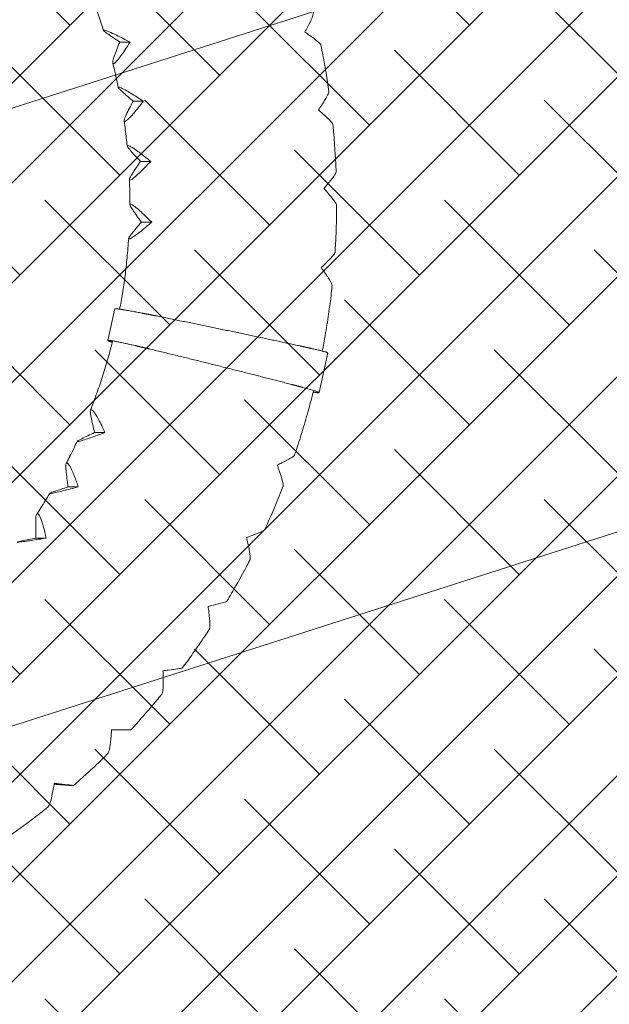
# Model space of a CAD drawing. Units: metres. Extents: x -4822648 to 658406, y -778516 to 194582.
# Drawn here: x 658233 to 658234, y 194487 to 194489 of the extents above; entities that cross this region are included whole.
import ezdxf

# ---------------------------------------------------------------- set-up
doc = ezdxf.new("R2010")
doc.units = ezdxf.units.M
doc.header["$LTSCALE"] = 20
doc.linetypes.add('HIDDEN', pattern=[9.525, 6.35, -3.175])
for name, color, linetype in [('00-I-J-paliglinija', 252, 'Continuous'), ('2d', 230, 'Continuous'), ('EN-Free_Space', 10, 'HIDDEN'), ('EN-Free_Space_Hatch', 10, 'HIDDEN'), ('EN-Safetyzone', 93, 'HIDDEN')]:
    doc.layers.add(name, color=color, linetype=linetype)
doc.layers.add('00-I-J-segums-2', color=252, linetype='Continuous', lineweight=0)
doc.layers.add('00-I-J-segums-4', color=143, linetype='Continuous', lineweight=0)
pattern_1 = [(44.9999983, (662933.32746, 195170.17408), (-0.0673519241, 0.0673519202), []), (135.0000017, (662933.32746, 195170.17408), (-0.2020557723, 0.0673519202), [0.238125004, -0.142875003])]

# ---------------------------------------------------------------- blocks, each defined once
blk = doc.blocks.new('6')
at = {"layer": '2d', "lineweight": 0}
for p, q in [((487630, -564228), (487491, -564228)), ((487811, -565026), (487673, -565026)), ((487909, -565839), (487771, -565839)), ((487923, -566657), (487784, -566657)), ((487332, -568254), (487427, -567828)), ((490179, -568958), (490298, -568421)), ((487292, -569496), (487153, -569496)), ((486933, -570229), (486795, -570229)), ((486501, -570920), (486362, -570920))]:
    blk.add_line(p, q, dxfattribs=at)
for points, knots in [([(487273, -564071), (487263, -564039), (487253, -564007), (487218, -563902), (487192, -563828), (487166, -563755)], [0, 0, 0, 0, 10.000218, 10.000218, 33.449523, 33.449523, 33.449523, 33.449523]), ([(490024, -564029), (490050, -563977), (490071, -563934), (490095, -563873), (490101, -563852), (490104, -563832), (490104, -563828), (490103, -563824)], [-70.058618, -70.058618, -70.058618, -70.058618, -52.277507, -52.277507, -38.837816, -38.837816, -33.719698, -33.719698, -33.719698, -33.719698]), ([(487330, -564119), (487307, -564103), (487289, -564089), (487272, -564072), (487271, -564068), (487281, -564066), (487292, -564069), (487331, -564083), (487361, -564096), (487440, -564132), (487496, -564160), (487559, -564192)], [-80.683074, -80.683074, -80.683074, -80.683074, -64.417334, -64.417334, -51.545826, -51.545826, -38.305575, -38.305575, -22.08512, -22.08512, 0, 0, 0, 0]), ([(490203, -564263), (490202, -564262), (490202, -564260), (490195, -564250), (490181, -564237), (490134, -564198), (490096, -564169), (490048, -564135)], [-41.478293, -41.478293, -41.478293, -41.478293, -37.738026, -37.738026, -21.291593, -21.291593, 0, 0, 0, 0]), ([(490203, -564263), (490209, -564296), (490216, -564329), (490241, -564456), (490258, -564550), (490287, -564727), (490300, -564810), (490312, -564893)], [0, 0, 0, 0, 10.000115, 10.000115, 38.85266, 38.85266, 63.927652, 63.927652, 63.927652, 63.927652]), ([(487588, -564295), (487569, -564324), (487551, -564352), (487516, -564402), (487500, -564424), (487465, -564469), (487448, -564489), (487421, -564515), (487412, -564521), (487399, -564520), (487396, -564513), (487399, -564482), (487406, -564456), (487417, -564425)], [-71.973945, -71.973945, -71.973945, -71.973945, -60.969455, -60.969455, -50.672525, -50.672525, -37.809461, -37.809461, -26.62819, -26.62819, -14.861359, -14.861359, 0, 0, 0, 0]), ([(487472, -564840), (487465, -564807), (487458, -564775), (487435, -564665), (487417, -564589), (487398, -564513)], [0, 0, 0, 0, 10.000218, 10.000218, 33.52222, 33.52222, 33.52222, 33.52222]), ([(487524, -564897), (487502, -564878), (487486, -564861), (487471, -564841), (487470, -564836), (487480, -564834), (487492, -564837), (487529, -564854), (487557, -564869), (487632, -564912), (487685, -564945), (487744, -564983)], [-80.683074, -80.683074, -80.683074, -80.683074, -64.417334, -64.417334, -51.545826, -51.545826, -38.305575, -38.305575, -22.08512, -22.08512, 0, 0, 0, 0]), ([(490212, -565083), (490244, -565035), (490269, -564994), (490299, -564938), (490308, -564918), (490312, -564900), (490312, -564896), (490312, -564893)], [-70.058618, -70.058618, -70.058618, -70.058618, -52.277507, -52.277507, -38.837816, -38.837816, -33.866829, -33.866829, -33.866829, -33.866829]), ([(487762, -565088), (487741, -565115), (487720, -565141), (487680, -565188), (487661, -565210), (487623, -565251), (487603, -565271), (487574, -565294), (487564, -565300), (487551, -565299), (487549, -565292), (487555, -565264), (487564, -565240), (487578, -565211)], [-71.973945, -71.973945, -71.973945, -71.973945, -60.969455, -60.969455, -50.672525, -50.672525, -37.809461, -37.809461, -26.62819, -26.62819, -14.861359, -14.861359, 0, 0, 0, 0]), ([(490366, -565340), (490366, -565338), (490365, -565336), (490360, -565324), (490347, -565309), (490305, -565264), (490270, -565230), (490225, -565191)], [-41.346756, -41.346756, -41.346756, -41.346756, -37.738026, -37.738026, -21.291593, -21.291593, 0, 0, 0, 0]), ([(487591, -565626), (487587, -565592), (487584, -565559), (487572, -565448), (487562, -565370), (487551, -565292)], [0, 0, 0, 0, 10.000218, 10.000218, 33.568878, 33.568878, 33.568878, 33.568878]), ([(490366, -565340), (490369, -565373), (490372, -565406), (490384, -565535), (490391, -565631), (490402, -565810), (490407, -565894), (490410, -565977)], [0, 0, 0, 0, 10.000115, 10.000115, 38.853342, 38.853342, 63.955436, 63.955436, 63.955436, 63.955436]), ([(487636, -565691), (487617, -565669), (487602, -565650), (487590, -565627), (487589, -565621), (487600, -565619), (487611, -565623), (487646, -565642), (487672, -565659), (487743, -565708), (487792, -565745), (487847, -565789)], [-80.683074, -80.683074, -80.683074, -80.683074, -64.417334, -64.417334, -51.545826, -51.545826, -38.305575, -38.305575, -22.08512, -22.08512, 0, 0, 0, 0]), ([(487854, -565896), (487830, -565921), (487806, -565945), (487762, -565988), (487741, -566008), (487698, -566046), (487677, -566064), (487645, -566086), (487634, -566091), (487622, -566090), (487621, -566084), (487629, -566058), (487641, -566035), (487658, -566009)], [-71.973945, -71.973945, -71.973945, -71.973945, -60.969455, -60.969455, -50.672525, -50.672525, -37.809461, -37.809461, -26.62819, -26.62819, -14.861359, -14.861359, 0, 0, 0, 0]), ([(490291, -566151), (490328, -566107), (490357, -566070), (490392, -566019), (490403, -566001), (490409, -565984), (490410, -565980), (490410, -565977)], [-70.058618, -70.058618, -70.058618, -70.058618, -52.277507, -52.277507, -38.837816, -38.837816, -33.93561, -33.93561, -33.93561, -33.93561]), ([(487628, -566420), (487628, -566386), (487628, -566353), (487627, -566241), (487625, -566162), (487622, -566084)], [0, 0, 0, 0, 10.000218, 10.000218, 33.586516, 33.586516, 33.586516, 33.586516]), ([(490417, -566427), (490417, -566426), (490417, -566424), (490413, -566410), (490402, -566393), (490364, -566342), (490333, -566304), (490293, -566260)], [-41.305312, -41.305312, -41.305312, -41.305312, -37.738026, -37.738026, -21.291593, -21.291593, 0, 0, 0, 0]), ([(487666, -566492), (487649, -566468), (487637, -566447), (487627, -566421), (487627, -566415), (487637, -566412), (487648, -566416), (487682, -566438), (487706, -566457), (487771, -566512), (487816, -566553), (487866, -566602)], [-80.683074, -80.683074, -80.683074, -80.683074, -64.417334, -64.417334, -51.545826, -51.545826, -38.305575, -38.305575, -22.08512, -22.08512, 0, 0, 0, 0]), ([(490417, -566427), (490417, -566461), (490417, -566494), (490415, -566623), (490413, -566720), (490405, -566899), (490401, -566983), (490395, -567066)], [0, 0, 0, 0, 10.000115, 10.000115, 38.853543, 38.853543, 63.957481, 63.957481, 63.957481, 63.957481]), ([(487862, -566709), (487836, -566731), (487810, -566753), (487761, -566792), (487738, -566810), (487692, -566845), (487669, -566861), (487635, -566880), (487623, -566885), (487611, -566885), (487610, -566879), (487621, -566855), (487636, -566835), (487655, -566811)], [-71.973945, -71.973945, -71.973945, -71.973945, -60.969455, -60.969455, -50.672525, -50.672525, -37.809461, -37.809461, -26.62819, -26.62819, -14.861359, -14.861359, 0, 0, 0, 0]), ([(487490, -567832), (487503, -567763), (487516, -567693), (487540, -567542), (487552, -567461), (487574, -567299), (487583, -567217), (487599, -567050), (487606, -566964), (487612, -566879)], [13.404881, 13.404881, 13.404881, 13.404881, 34.617615, 34.617615, 59.23296, 59.23296, 83.848008, 83.848008, 109.606844, 109.606844, 109.606844, 109.606844]), ([(490260, -567221), (490301, -567182), (490333, -567149), (490374, -567103), (490386, -567087), (490394, -567072), (490395, -567069), (490395, -567066)], [-70.058618, -70.058618, -70.058618, -70.058618, -52.277507, -52.277507, -38.837816, -38.837816, -33.925403, -33.925403, -33.925403, -33.925403]), ([(490357, -567515), (490357, -567513), (490357, -567511), (490354, -567496), (490345, -567476), (490313, -567420), (490285, -567379), (490250, -567330)], [-41.35438, -41.35438, -41.35438, -41.35438, -37.738026, -37.738026, -21.291593, -21.291593, 0, 0, 0, 0]), ([(490357, -567515), (490353, -567548), (490349, -567581), (490334, -567710), (490322, -567805), (490294, -567995), (490279, -568090), (490250, -568256), (490237, -568326), (490223, -568397)], [0, 0, 0, 0, 10.000115, 10.000115, 38.853256, 38.853256, 67.704667, 67.704667, 89.257699, 89.257699, 89.257699, 89.257699]), ([(487098, -569193), (487110, -569162), (487122, -569131), (487162, -569023), (487190, -568946), (487243, -568791), (487268, -568713), (487316, -568556), (487338, -568477), (487371, -568355), (487382, -568313), (487393, -568270)], [0, 0, 0, 0, 10.000218, 10.000218, 34.62024, 34.62024, 59.238016, 59.238016, 83.855212, 83.855212, 97.16349, 97.16349, 97.16349, 97.16349]), ([(490103, -568940), (490083, -569018), (490063, -569097), (490016, -569268), (489989, -569360), (489934, -569544), (489905, -569635), (489866, -569752), (489857, -569778), (489848, -569803)], [14.532652, 14.532652, 14.532652, 14.532652, 38.852296, 38.852296, 67.702648, 67.702648, 96.552677, 96.552677, 104.685122, 104.685122, 104.685122, 104.685122]), ([(487105, -569287), (487098, -569255), (487094, -569229), (487095, -569196), (487098, -569188), (487110, -569184), (487119, -569190), (487143, -569217), (487160, -569241), (487201, -569311), (487229, -569364), (487259, -569425)], [-80.683074, -80.683074, -80.683074, -80.683074, -64.417334, -64.417334, -51.545826, -51.545826, -38.305575, -38.305575, -22.08512, -22.08512, 0, 0, 0, 0]), ([(487217, -569524), (487184, -569536), (487151, -569548), (487091, -569569), (487064, -569578), (487007, -569597), (486979, -569606), (486940, -569616), (486927, -569619), (486914, -569619), (486916, -569616), (486933, -569603), (486954, -569592), (486980, -569579)], [-71.973945, -71.973945, -71.973945, -71.973945, -60.969455, -60.969455, -50.672525, -50.672525, -37.809461, -37.809461, -26.62819, -26.62819, -14.861359, -14.861359, 0, 0, 0, 0]), ([(486771, -569914), (486786, -569885), (486801, -569855), (486851, -569756), (486884, -569686), (486917, -569616)], [0, 0, 0, 0, 10.000218, 10.000218, 33.326608, 33.326608, 33.326608, 33.326608]), ([(489678, -569904), (489728, -569879), (489768, -569857), (489818, -569828), (489834, -569817), (489846, -569807), (489848, -569805), (489848, -569803)], [-70.058618, -70.058618, -70.058618, -70.058618, -52.277507, -52.277507, -38.837816, -38.837816, -33.541841, -33.541841, -33.541841, -33.541841]), ([(486768, -570012), (486765, -569980), (486764, -569952), (486768, -569918), (486772, -569910), (486784, -569906), (486792, -569912), (486814, -569940), (486828, -569965), (486862, -570037), (486884, -570092), (486907, -570156)], [-80.683074, -80.683074, -80.683074, -80.683074, -64.417334, -64.417334, -51.545826, -51.545826, -38.305575, -38.305575, -22.08512, -22.08512, 0, 0, 0, 0]), ([(489693, -570226), (489694, -570224), (489695, -570221), (489696, -570203), (489693, -570180), (489677, -570113), (489662, -570064), (489641, -570006)], [-41.887697, -41.887697, -41.887697, -41.887697, -37.738026, -37.738026, -21.291593, -21.291593, 0, 0, 0, 0]), ([(489693, -570226), (489681, -570257), (489669, -570288), (489621, -570408), (489584, -570497), (489512, -570661), (489478, -570736), (489444, -570812)], [0, 0, 0, 0, 10.000116, 10.000116, 38.850397, 38.850397, 63.780242, 63.780242, 63.780242, 63.780242]), ([(486372, -570597), (486390, -570569), (486408, -570542), (486468, -570449), (486508, -570383), (486547, -570317)], [0, 0, 0, 0, 10.000218, 10.000218, 33.208442, 33.208442, 33.208442, 33.208442]), ([(486855, -570249), (486821, -570258), (486788, -570267), (486726, -570282), (486698, -570289), (486639, -570303), (486611, -570309), (486570, -570317), (486557, -570319), (486545, -570319), (486546, -570316), (486565, -570307), (486586, -570299), (486614, -570290)], [-71.973945, -71.973945, -71.973945, -71.973945, -60.969455, -60.969455, -50.672525, -50.672525, -37.809461, -37.809461, -26.62819, -26.62819, -14.861359, -14.861359, 0, 0, 0, 0]), ([(486358, -570698), (486358, -570665), (486360, -570636), (486368, -570602), (486373, -570593), (486385, -570589), (486393, -570595), (486412, -570624), (486423, -570650), (486450, -570724), (486466, -570780), (486483, -570845)], [-80.683074, -80.683074, -80.683074, -80.683074, -64.417334, -64.417334, -51.545826, -51.545826, -38.305575, -38.305575, -22.08512, -22.08512, 0, 0, 0, 0]), ([(489265, -570889), (489316, -570870), (489358, -570853), (489411, -570831), (489428, -570822), (489441, -570815), (489443, -570813), (489444, -570812)], [-70.058618, -70.058618, -70.058618, -70.058618, -52.277507, -52.277507, -38.837816, -38.837816, -33.256644, -33.256644, -33.256644, -33.256644]), ([(486421, -570933), (486386, -570938), (486352, -570943), (486289, -570953), (486260, -570957), (486201, -570966), (486172, -570970), (486131, -570974), (486118, -570976), (486105, -570976), (486107, -570974), (486126, -570968), (486148, -570963), (486176, -570957)], [-71.973945, -71.973945, -71.973945, -71.973945, -60.969455, -60.969455, -50.672525, -50.672525, -37.809461, -37.809461, -26.62819, -26.62819, -14.861359, -14.861359, 0, 0, 0, 0]), ([(489245, -571217), (489247, -571214), (489248, -571211), (489251, -571192), (489250, -571168), (489242, -571098), (489232, -571047), (489217, -570987)], [-42.249637, -42.249637, -42.249637, -42.249637, -37.738026, -37.738026, -21.291593, -21.291593, 0, 0, 0, 0]), ([(489245, -571217), (489230, -571246), (489215, -571276), (489154, -571390), (489108, -571474), (489021, -571629), (488979, -571701), (488937, -571772)], [0, 0, 0, 0, 10.000116, 10.000116, 38.848546, 38.848546, 63.688377, 63.688377, 63.688377, 63.688377]), ([(488751, -571825), (488805, -571812), (488848, -571800), (488903, -571785), (488921, -571779), (488934, -571774), (488937, -571773), (488937, -571772)], [-70.058618, -70.058618, -70.058618, -70.058618, -52.277507, -52.277507, -38.837816, -38.837816, -32.899272, -32.899272, -32.899272, -32.899272]), ([(488698, -572155), (488700, -572152), (488701, -572148), (488707, -572128), (488708, -572103), (488707, -572032), (488702, -571979), (488694, -571917)], [-42.69305, -42.69305, -42.69305, -42.69305, -37.738026, -37.738026, -21.291593, -21.291593, 0, 0, 0, 0]), ([(488698, -572155), (488680, -572182), (488661, -572210), (488589, -572317), (488535, -572396), (488432, -572541), (488384, -572607), (488335, -572673)], [0, 0, 0, 0, 10.000116, 10.000116, 38.846368, 38.846368, 63.581995, 63.581995, 63.581995, 63.581995]), ([(488145, -572701), (488199, -572694), (488243, -572688), (488300, -572680), (488318, -572677), (488332, -572674), (488334, -572673), (488335, -572673)], [-70.058618, -70.058618, -70.058618, -70.058618, -52.277507, -52.277507, -38.837816, -38.837816, -32.473378, -32.473378, -32.473378, -32.473378]), ([(488056, -573029), (488059, -573026), (488061, -573022), (488069, -573001), (488073, -572976), (488079, -572903), (488080, -572850), (488078, -572786)], [-43.213471, -43.213471, -43.213471, -43.213471, -37.738026, -37.738026, -21.291593, -21.291593, 0, 0, 0, 0]), ([(488056, -573029), (488035, -573055), (488014, -573080), (487932, -573179), (487870, -573252), (487753, -573385), (487698, -573445), (487643, -573505)], [0, 0, 0, 0, 10.000116, 10.000116, 38.843944, 38.843944, 63.464783, 63.464783, 63.464783, 63.464783]), ([(487451, -573508), (487506, -573507), (487550, -573506), (487607, -573506), (487625, -573506), (487640, -573505), (487643, -573505), (487643, -573505)], [-70.058618, -70.058618, -70.058618, -70.058618, -52.277507, -52.277507, -38.837816, -38.837816, -31.983408, -31.983408, -31.983408, -31.983408]), ([(487328, -573831), (487331, -573828), (487334, -573823), (487344, -573802), (487351, -573776), (487365, -573703), (487371, -573649), (487376, -573585)], [-43.805514, -43.805514, -43.805514, -43.805514, -37.738026, -37.738026, -21.291593, -21.291593, 0, 0, 0, 0]), ([(487328, -573831), (487305, -573854), (487281, -573877), (487189, -573967), (487120, -574032), (486990, -574152), (486929, -574206), (486868, -574259)], [0, 0, 0, 0, 10.000116, 10.000116, 38.84137, 38.84137, 63.34399, 63.34399, 63.34399, 63.34399]), ([(486521, -574551), (486525, -574548), (486528, -574543), (486541, -574521), (486551, -574496), (486572, -574423), (486584, -574369), (486595, -574306)], [-44.462901, -44.462901, -44.462901, -44.462901, -37.738026, -37.738026, -21.291593, -21.291593, 0, 0, 0, 0]), ([(486678, -574236), (486733, -574242), (486777, -574247), (486833, -574254), (486851, -574256), (486869, -574259), (486871, -574260), (486858, -574260), (486843, -574259), (486796, -574256), (486761, -574253), (486721, -574250)], [-70.058618, -70.058618, -70.058618, -70.058618, -52.277507, -52.277507, -38.837816, -38.837816, -27.035256, -27.035256, -14.78812, -14.78812, 0, 0, 0, 0]), ([(486521, -574551), (486495, -574571), (486469, -574592), (486369, -574671), (486293, -574729), (486152, -574834), (486086, -574881), (486021, -574928)], [0, 0, 0, 0, 10.000116, 10.000116, 38.838755, 38.838755, 63.223428, 63.223428, 63.223428, 63.223428])]:
    blk.add_open_spline(points, degree=3, knots=knots, dxfattribs=at)
for points in [[(487491, -564228), (487433, -564190), (487378, -564153), (487330, -564119)], [(489989, -564095), (490001, -564073), (490013, -564051), (490024, -564029)], [(490048, -564135), (490029, -564122), (490009, -564108), (489989, -564095)], [(487417, -564425), (487438, -564364), (487463, -564298), (487491, -564228)], [(487559, -564192), (487582, -564204), (487606, -564216), (487630, -564228)], [(487630, -564228), (487616, -564251), (487602, -564273), (487588, -564295)], [(487673, -565026), (487618, -564981), (487568, -564937), (487524, -564897)], [(487578, -565211), (487606, -565153), (487638, -565091), (487673, -565026)], [(487744, -564983), (487766, -564997), (487789, -565011), (487811, -565026)], [(487811, -565026), (487795, -565047), (487778, -565068), (487762, -565088)], [(490172, -565144), (490185, -565123), (490199, -565103), (490212, -565083)], [(490225, -565191), (490208, -565176), (490190, -565160), (490172, -565144)], [(487771, -565839), (487722, -565786), (487676, -565737), (487636, -565691)], [(487658, -566009), (487691, -565956), (487729, -565899), (487771, -565839)], [(487847, -565789), (487868, -565805), (487888, -565822), (487909, -565839)], [(487909, -565839), (487891, -565858), (487872, -565877), (487854, -565896)], [(490245, -566206), (490261, -566188), (490276, -566169), (490291, -566151)], [(490293, -566260), (490277, -566242), (490261, -566224), (490245, -566206)], [(487784, -566657), (487741, -566599), (487701, -566544), (487666, -566492)], [(487655, -566811), (487693, -566763), (487737, -566711), (487784, -566657)], [(487923, -566657), (487903, -566675), (487882, -566692), (487862, -566709)], [(487866, -566602), (487885, -566620), (487904, -566638), (487923, -566657)], [(490208, -567271), (490225, -567254), (490243, -567238), (490260, -567221)], [(490250, -567330), (490237, -567311), (490222, -567291), (490208, -567271)], [(487153, -569496), (487135, -569422), (487118, -569352), (487105, -569287)], [(487259, -569425), (487270, -569449), (487281, -569472), (487292, -569496)], [(486980, -569579), (487032, -569553), (487091, -569525), (487153, -569496)], [(487292, -569496), (487267, -569505), (487242, -569515), (487217, -569524)], [(489615, -569936), (489637, -569925), (489658, -569915), (489678, -569904)], [(489641, -570006), (489633, -569983), (489624, -569960), (489615, -569936)], [(486795, -570229), (486784, -570152), (486774, -570079), (486768, -570012)], [(486614, -570290), (486668, -570271), (486729, -570250), (486795, -570229)], [(486933, -570229), (486907, -570236), (486881, -570243), (486855, -570249)], [(486907, -570156), (486916, -570180), (486925, -570204), (486933, -570229)], [(486362, -570920), (486359, -570842), (486358, -570767), (486358, -570698)], [(486483, -570845), (486489, -570870), (486495, -570895), (486501, -570920)], [(489199, -570914), (489221, -570905), (489243, -570897), (489265, -570889)], [(486176, -570957), (486232, -570946), (486295, -570933), (486362, -570920)], [(486501, -570920), (486474, -570924), (486448, -570928), (486421, -570933)], [(489217, -570987), (489211, -570963), (489205, -570938), (489199, -570914)], [(488683, -571842), (488706, -571836), (488729, -571830), (488751, -571825)], [(488694, -571917), (488691, -571892), (488687, -571867), (488683, -571842)], [(488075, -572710), (488099, -572707), (488122, -572704), (488145, -572701)], [(488078, -572786), (488077, -572761), (488076, -572736), (488075, -572710)], [(487376, -573585), (487378, -573560), (487379, -573534), (487381, -573508)], [(487381, -573508), (487405, -573508), (487428, -573508), (487451, -573508)], [(486595, -574306), (486600, -574280), (486604, -574255), (486608, -574229)], [(486608, -574229), (486632, -574231), (486655, -574234), (486678, -574236)], [(486721, -574250), (486684, -574247), (486646, -574244), (486606, -574241)]]:
    blk.add_open_spline(points, degree=3, dxfattribs=at)
for points, weights in [([(487434, -567826), (487430, -567826), (487427, -567827), (487427, -567828)], [1, 0.991216417933, 0.984856742995, 0.980920975186]), ([(487791, -567885), (487602, -567848), (487469, -567826), (487434, -567826)], [1, 0.890122013633, 0.890122013633, 1]), ([(487986, -567923), (487920, -567910), (487855, -567897), (487791, -567885)], [1, 0.996649123032, 0.996649123032, 1]), ([(489923, -568328), (489306, -568194), (488651, -568057), (487986, -567923)], [1, 0.985855504928, 0.985855504928, 1]), ([(487377, -568274), (487335, -568260), (487322, -568253), (487340, -568253)], [1, 0.968170680716, 0.968170680716, 1]), ([(487340, -568253), (487374, -568253), (487507, -568279), (487694, -568322)], [1, 0.890122013633, 0.890122013633, 1]), ([(487391, -568279), (487386, -568277), (487381, -568276), (487377, -568274)], [0.997037853122, 0.997988126612, 0.998975508904, 1]), ([(487694, -568322), (487758, -568337), (487822, -568352), (487887, -568367)], [1, 0.996649123032, 0.996649123032, 1]), ([(487887, -568367), (488547, -568526), (489196, -568688), (489808, -568847)], [1, 0.985855504928, 0.985855504928, 1]), ([(490080, -568363), (490030, -568351), (489978, -568340), (489923, -568328)], [1, 0.997301077904, 0.997301077904, 1]), ([(490298, -568421), (490299, -568415), (490215, -568393), (490080, -568363)], [0.813701847894, 0.797065262071, 0.859164646106, 1]), ([(489808, -568847), (489862, -568861), (489914, -568875), (489963, -568888)], [1, 0.997301077904, 0.997301077904, 1]), ([(489963, -568888), (490193, -568950), (490258, -568977), (490100, -568950)], [1, 0.779763125999, 0.752070199266, 0.9169212198])]:
    blk.add_rational_spline(points, weights, degree=3, dxfattribs=at)

msp = doc.modelspace()

# ---------------------------------------------------------------- hatches: boundary and pattern name
at = {"layer": '00-I-J-segums-2'}
h = msp.add_hatch(dxfattribs=at)
h.set_pattern_fill('ANSI38', color=256, scale=0.03, style=0)
h.set_pattern_definition(pattern_1)
edge = h.paths.add_edge_path()
edge.add_ellipse((658231.9204, 194494.7851), major_axis=(2.8907, 0.0003), ratio=1, start_angle=-0.0052, end_angle=359.9948)
edge = h.paths.add_edge_path()
edge.add_ellipse((658232.2348, 194488.2672), major_axis=(-3.0321, 0.001), ratio=1, start_angle=180.0187, end_angle=540.0187)
at = {"layer": '00-I-J-segums-4'}
h = msp.add_hatch(dxfattribs=at)
h.set_pattern_fill('ANSI38', color=256, scale=0.03, style=0)
h.set_pattern_definition(pattern_1)
edge = h.paths.add_edge_path(flags=16)
edge.add_ellipse((658231.9204, 194494.7851), major_axis=(2.8907, 0.0003), ratio=1, start_angle=-0.0052, end_angle=359.9948)
edge = h.paths.add_edge_path(flags=16)
edge.add_ellipse((658232.2348, 194488.2672), major_axis=(-3.0321, 0.001), ratio=1, start_angle=180.0187, end_angle=540.0187)
edge = h.paths.add_edge_path()
edge.add_ellipse((658232.2348, 194488.2672), major_axis=(-3.5321, 0.0003), ratio=1, start_angle=-53.3805, end_angle=238.9142)
edge.add_ellipse((658234.317, 194491.7201), major_axis=(-0.3536, 0.3536), ratio=1, start_angle=-6.9772, end_angle=103.9088, ccw=False)
edge.add_ellipse((658231.9204, 194494.7851), major_axis=(3.3907, 0), ratio=1, start_angle=-51.978, end_angle=237.4993)
edge.add_ellipse((658229.8299, 194491.5037), major_axis=(0.3536, 0.3536), ratio=1, start_angle=261.6141, end_angle=372.5001, ccw=False)
at = {"layer": 'EN-Free_Space_Hatch', "lineweight": 15}
h = msp.add_hatch(dxfattribs=at)
h.set_pattern_fill('ANSI31,_O', color=256, scale=0.25, angle=152.7797)
h.set_pattern_definition([(197.77967984, (0, 0), (0.2423776026, -0.7558387131), [])])
edge = h.paths.add_edge_path()
edge.add_arc((658232.2364, 194488.2672), 3.0305, 0, 360)

# ---------------------------------------------------------------- linework, layer by layer
at = {"layer": '00-I-J-paliglinija'}
msp.add_circle((658232.2348, 194488.2672), 3.0321, dxfattribs=at)
at = {"layer": 'EN-Free_Space'}
msp.add_circle((658232.2364, 194488.2672), 3.0305, dxfattribs=at)
at = {"layer": 'EN-Safetyzone'}
msp.add_circle((658232.2364, 194488.2672), 3.0305, dxfattribs=at)

# ---------------------------------------------------------------- block references
at = {"layer": '00-I-J-paliglinija', "xscale": 0.0001000000043772161, "yscale": 9.999999890569598e-05, "zscale": 0.0001}
msp.add_blockref('6', (658184.2223, 194544.9056), dxfattribs=at)

doc.saveas('drawing.dxf')
